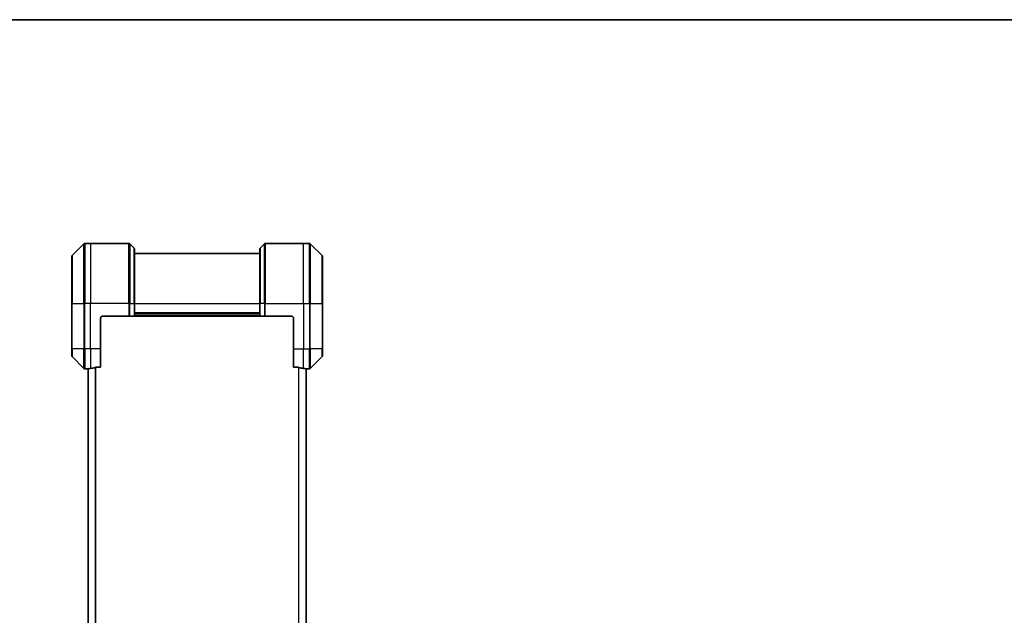
# Model space of a CAD drawing. Units: millimetres. Extents: x 0 to 12963, y 0 to 2248.
# Drawn here: x 3726 to 4119, y 2011 to 2248 of the extents above; entities that cross this region are included whole.
import ezdxf

# ---------------------------------------------------------------- set-up
doc = ezdxf.new("R2010")
doc.units = ezdxf.units.MM
for name, color, linetype, lineweight in [('Border (ISO)', 7, 'Continuous', 35), ('Visible (ISO)', 7, 'Continuous', 35), ('Visible Narrow (ISO)', 7, 'Continuous', 25)]:
    doc.layers.add(name, color=color, linetype=linetype, lineweight=lineweight)

# ---------------------------------------------------------------- blocks, each defined once
blk = doc.blocks.new('図面枠 tk図枠')
at = {"layer": 'Border (ISO)'}
blk.add_line((14.5, 289), (405.5, 289), dxfattribs=at)

msp = doc.modelspace()

# ---------------------------------------------------------------- linework, layer by layer
at = {"layer": 'Visible (ISO)'}
for p, q in [((3751.9737, 2158.6805), (3747.2666, 2153.9734)), ((3754.6202, 2158.8269), (3752.3273, 2158.8269)), ((3769.913, 2158.8269), (3754.6202, 2158.8269)), ((3770.2666, 2158.6805), (3771.9737, 2156.9734)), ((3772.1202, 2156.6198), (3772.1202, 2134.8269)), ((3822.1202, 2134.8269), (3822.1202, 2156.6198)), ((3823.9737, 2158.6805), (3822.2666, 2156.9734)), ((3824.3273, 2158.8269), (3839.6202, 2158.8269)), ((3839.6202, 2158.8269), (3841.913, 2158.8269)), ((3846.9737, 2153.9734), (3842.2666, 2158.6805)), ((3747.1202, 2134.8269), (3747.1202, 2153.6198)), ((3822.1202, 2154.8269), (3772.1202, 2154.8269)), ((3847.1202, 2153.6198), (3847.1202, 2134.8269)), ((3747.1202, 2134.8269), (3747.1202, 2116.8269)), ((3772.1202, 2129.8269), (3772.1202, 2134.8269)), ((3822.1202, 2134.8269), (3822.1202, 2129.8269)), ((3847.1202, 2116.8269), (3847.1202, 2134.8269)), ((3758.6202, 2116.8269), (3758.6202, 2128.8269)), ((3759.6202, 2129.8269), (3769.913, 2129.8269)), ((3770.2666, 2129.8269), (3769.913, 2129.8269)), ((3770.2666, 2129.8269), (3771.9737, 2129.8269)), ((3772.1202, 2129.8269), (3771.9737, 2129.8269)), ((3772.1202, 2130.8269), (3822.1202, 2130.8269)), ((3772.1202, 2129.8269), (3822.1202, 2129.8269)), ((3822.2666, 2129.8269), (3822.1202, 2129.8269)), ((3822.2666, 2129.8269), (3823.9737, 2129.8269)), ((3824.3273, 2129.8269), (3823.9737, 2129.8269)), ((3834.6202, 2129.8269), (3824.3273, 2129.8269)), ((3835.6202, 2128.8269), (3835.6202, 2116.8269)), ((3747.1202, 2114.034), (3747.1202, 2116.8269)), ((3758.6202, 2116.8269), (3758.6202, 2109.4107)), ((3835.6202, 2109.4107), (3835.6202, 2116.8269)), ((3847.1202, 2116.8269), (3847.1202, 2114.034)), ((3747.2666, 2113.6805), (3751.9737, 2108.9734)), ((3842.2666, 2108.9734), (3846.9737, 2113.6805)), ((3756.7288, 2109.4107), (3758.6202, 2109.4107)), ((3835.6202, 2109.4107), (3837.5115, 2109.4107)), ((3753.6202, 2108.8269), (3752.3273, 2108.8269)), ((3753.6202, 2108.835), (3753.6202, 1700.8188)), ((3840.6202, 1700.8188), (3840.6202, 2108.835)), ((3840.6202, 2108.8269), (3841.913, 2108.8269))]:
    msp.add_line(p, q, dxfattribs=at)
for centre, radius, start, end in [((3752.3273, 2158.3269), 0.5, 90, 135), ((3769.913, 2158.3269), 0.5, 45, 90), ((3771.6202, 2156.6198), 0.5, 0, 45), ((3822.6202, 2156.6198), 0.5, 135, 180), ((3824.3273, 2158.3269), 0.5, 90, 135), ((3841.913, 2158.3269), 0.5, 45, 90), ((3747.6202, 2153.6198), 0.5, 135, 180), ((3846.6202, 2153.6198), 0.5, 0, 45), ((3759.6202, 2128.8269), 1, 90, 180), ((3834.6202, 2128.8269), 1, 0, 90), ((3747.6202, 2114.034), 0.5, 180, 225), ((3846.6202, 2114.034), 0.5, 315, 0), ((3752.3273, 2109.3269), 0.5, 225, 270), ((3841.913, 2109.3269), 0.5, 270, 315)]:
    msp.add_arc(centre, radius, start, end, dxfattribs=at)
for centre, major_axis, start_param, end_param in [((3753.0202, 2116.8269), (9.6, 0), 4.78620022, 4.87983706), ((3753.0202, 2116.8269), (9.6, 0), 4.87983706, 5.08742742), ((3841.2202, 2116.8269), (-9.6, 0), 1.19575789, 1.40334825), ((3841.2202, 2116.8269), (-9.6, 0), 1.40334825, 1.49698509)]:
    msp.add_ellipse(centre, major_axis=major_axis, ratio=0.83333333, start_param=start_param, end_param=end_param, dxfattribs=at)
for points, knots in [([(3756.7288, 2109.4107), (3756.6905, 2109.4107), (3756.6499, 2109.4075), (3756.585, 2109.3967), (3756.559, 2109.3902), (3756.5367, 2109.383)], [0.093260715, 0.093260715, 0.093260715, 0.093260715, 0.1047444472, 0.1047444472, 0.1134564756, 0.1134564756, 0.1134564756, 0.1134564756]), ([(3837.7036, 2109.383), (3837.6808, 2109.3904), (3837.6542, 2109.3969), (3837.589, 2109.4077), (3837.5491, 2109.4107), (3837.5115, 2109.4107)], [-0.0201836507, -0.0201836507, -0.0201836507, -0.0201836507, -0.0112759257, -0.0112759257, 0, 0, 0, 0]), ([(3753.7281, 2108.8487), (3753.7211, 2108.8483), (3753.7144, 2108.8478), (3753.6814, 2108.8455), (3753.6583, 2108.8432), (3753.6277, 2108.8388), (3753.6202, 2108.8367), (3753.6202, 2108.835)], [0.1103900742, 0.1103900742, 0.1103900742, 0.1103900742, 0.1130634845, 0.1130634845, 0.1243846834, 0.1243846834, 0.1357058823, 0.1357058823, 0.1357058823, 0.1357058823]), ([(3840.6202, 2108.835), (3840.6202, 2108.8367), (3840.6126, 2108.8388), (3840.582, 2108.8432), (3840.5589, 2108.8455), (3840.5259, 2108.8478), (3840.5192, 2108.8483), (3840.5122, 2108.8487)], [0.1356732242, 0.1356732242, 0.1356732242, 0.1356732242, 0.1469944231, 0.1469944231, 0.158315622, 0.158315622, 0.1609890322, 0.1609890322, 0.1609890322, 0.1609890322])]:
    msp.add_open_spline(points, degree=3, knots=knots, dxfattribs=at)
at = {"layer": 'Visible Narrow (ISO)'}
for p, q in [((3751.9737, 2134.8269), (3751.9737, 2158.6805)), ((3752.3273, 2158.8269), (3752.3273, 2134.8269)), ((3754.6202, 2158.8269), (3754.6202, 2134.8269)), ((3769.913, 2134.8269), (3769.913, 2158.8269)), ((3770.2666, 2158.6805), (3770.2666, 2134.8269)), ((3771.9737, 2134.8269), (3771.9737, 2156.9734)), ((3822.2666, 2156.9734), (3822.2666, 2134.8269)), ((3823.9737, 2134.8269), (3823.9737, 2158.6805)), ((3824.3273, 2158.8269), (3824.3273, 2134.8269)), ((3839.6202, 2134.8269), (3839.6202, 2158.8269)), ((3841.913, 2134.8269), (3841.913, 2158.8269)), ((3842.2666, 2158.6805), (3842.2666, 2134.8269)), ((3747.2666, 2153.9734), (3747.2666, 2134.8269)), ((3846.9737, 2134.8269), (3846.9737, 2153.9734)), ((3747.2666, 2134.8269), (3747.1202, 2134.8269)), ((3747.2666, 2116.8269), (3747.2666, 2134.8269)), ((3747.2666, 2134.8269), (3751.9737, 2134.8269)), ((3751.9737, 2134.8269), (3751.9737, 2116.8269)), ((3751.9737, 2134.8269), (3752.3273, 2134.8269)), ((3754.6202, 2134.8269), (3752.3273, 2134.8269)), ((3752.3273, 2116.8269), (3752.3273, 2134.8269)), ((3769.913, 2134.8269), (3754.6202, 2134.8269)), ((3754.6202, 2116.8269), (3754.6202, 2134.8269)), ((3769.913, 2134.8269), (3769.913, 2129.8269)), ((3770.2666, 2134.8269), (3769.913, 2134.8269)), ((3770.2666, 2129.8269), (3770.2666, 2134.8269)), ((3770.2666, 2134.8269), (3771.9737, 2134.8269)), ((3771.9737, 2134.8269), (3772.1202, 2134.8269)), ((3771.9737, 2134.8269), (3771.9737, 2129.8269)), ((3772.1202, 2134.8269), (3822.1202, 2134.8269)), ((3822.2666, 2134.8269), (3822.1202, 2134.8269)), ((3822.2666, 2129.8269), (3822.2666, 2134.8269)), ((3823.9737, 2134.8269), (3822.2666, 2134.8269)), ((3823.9737, 2134.8269), (3824.3273, 2134.8269)), ((3823.9737, 2134.8269), (3823.9737, 2129.8269)), ((3824.3273, 2134.8269), (3839.6202, 2134.8269)), ((3824.3273, 2129.8269), (3824.3273, 2134.8269)), ((3839.6202, 2134.8269), (3839.6202, 2116.8269)), ((3839.6202, 2134.8269), (3841.913, 2134.8269)), ((3841.913, 2134.8269), (3841.913, 2116.8269)), ((3842.2666, 2134.8269), (3841.913, 2134.8269)), ((3842.2666, 2116.8269), (3842.2666, 2134.8269)), ((3842.2666, 2134.8269), (3846.9737, 2134.8269)), ((3847.1202, 2134.8269), (3846.9737, 2134.8269)), ((3846.9737, 2134.8269), (3846.9737, 2116.8269)), ((3822.1202, 2131.1269), (3772.1202, 2131.1269)), ((3822.1202, 2130.1269), (3772.1202, 2130.1269)), ((3747.2666, 2116.8269), (3747.1202, 2116.8269)), ((3747.2666, 2116.8269), (3747.2666, 2113.6805)), ((3751.9737, 2116.8269), (3747.2666, 2116.8269)), ((3751.9737, 2108.9734), (3751.9737, 2116.8269)), ((3751.9737, 2116.8269), (3752.3273, 2116.8269)), ((3754.6202, 2116.8269), (3752.3273, 2116.8269)), ((3752.3273, 2116.8269), (3752.3273, 2108.8269)), ((3758.6202, 2116.8269), (3754.6202, 2116.8269)), ((3754.6202, 2116.8269), (3754.6202, 2108.9388)), ((3835.6202, 2116.8269), (3839.6202, 2116.8269)), ((3839.6202, 2108.9388), (3839.6202, 2116.8269)), ((3839.6202, 2116.8269), (3841.913, 2116.8269)), ((3842.2666, 2116.8269), (3841.913, 2116.8269)), ((3841.913, 2108.8269), (3841.913, 2116.8269)), ((3842.2666, 2116.8269), (3842.2666, 2108.9734)), ((3846.9737, 2116.8269), (3842.2666, 2116.8269)), ((3846.9737, 2116.8269), (3847.1202, 2116.8269)), ((3846.9737, 2113.6805), (3846.9737, 2116.8269)), ((3756.5367, 2109.383), (3756.5367, 1700.2709)), ((3756.7288, 1700.2431), (3756.7288, 2109.4107)), ((3837.5115, 2109.4107), (3837.5115, 1700.2431)), ((3837.7036, 1700.2709), (3837.7036, 2109.383)), ((3753.7281, 1700.8051), (3753.7281, 2108.8487)), ((3840.5122, 2108.8487), (3840.5122, 1700.8051))]:
    msp.add_line(p, q, dxfattribs=at)

# ---------------------------------------------------------------- block references
at = {"xscale": 8, "yscale": 8, "zscale": 8}
msp.add_blockref('図面枠 tk図枠', (2435.5, -64), dxfattribs=at)

doc.saveas('drawing.dxf')
